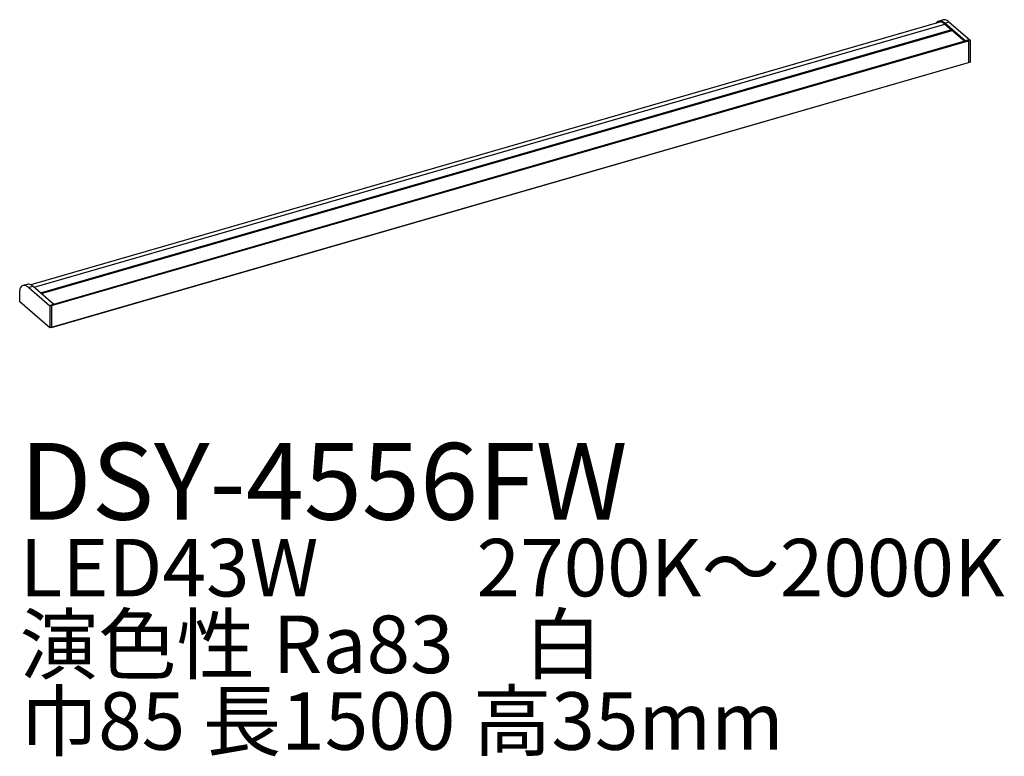
# Model space of a CAD drawing. Extents: x 0 to 51.4, y -22.3 to 16.1.
import ezdxf

# ---------------------------------------------------------------- set-up
doc = ezdxf.new("R2010")
doc.units = 0
doc.header["$MEASUREMENT"] = 0
doc.layers.add('DAIKO', color=7, linetype='CONTINUOUS')
doc.styles.add('BIGFONT', font='txt', dxfattribs={"height": 1, "bigfont": 'bigfont'})

msp = doc.modelspace()

# ---------------------------------------------------------------- linework, layer by layer
at = {"layer": 'DAIKO'}
for p, q in [((48.058639, 15.957187), (0.57721, 2.25048)), ((48.178271, 16.069597), (47.954213, 16.004917)), ((48.019324, 15.945838), (48.036626, 15.959189)), ((48.261739, 15.899866), (48.485797, 15.964546)), ((48.485797, 15.964546), (49.585357, 15.012299)), ((0.752847, 2.121213), (48.275599, 15.83985)), ((1.081823, 1.836312), (48.604575, 15.554949)), ((48.621344, 15.540426), (1.098592, 1.821789)), ((1.100271, 1.820335), (48.623023, 15.538972)), ((1.107663, 1.813934), (48.630415, 15.532571)), ((1.121523, 1.801931), (48.644275, 15.520567)), ((48.657016, 15.509533), (1.134264, 1.790897)), ((1.135383, 1.789927), (48.658135, 15.508564)), ((49.333579, 14.971625), (48.261739, 15.899866)), ((48.261739, 15.851853), (49.305104, 14.948272)), ((49.489325, 15.001452), (1.638315, 1.188055)), ((1.639994, 1.186602), (49.4924, 15.000402)), ((1.647386, 1.1802), (49.499792, 14.994)), ((1.65293, 1.165796), (49.505336, 14.979596)), ((49.477616, 15.013205), (49.333579, 14.971625)), ((49.333579, 14.956492), (49.333579, 14.971625)), ((49.477616, 15.013205), (49.505336, 14.989199)), ((49.477616, 14.998072), (49.477616, 15.013205)), ((49.4924, 15.000402), (49.499792, 14.994)), ((49.505336, 14.989199), (49.585357, 15.012299)), ((49.505336, 14.989199), (49.505336, 13.8369)), ((49.505336, 14.979596), (49.505336, 13.852904)), ((49.585357, 15.012299), (49.585357, 13.86)), ((1.65293, 0.039104), (49.505336, 13.852904)), ((1.65293, 0.030539), (49.501222, 13.843151)), ((49.505336, 13.8369), (49.498894, 13.842479)), ((49.505336, 13.8369), (49.585357, 13.86)), ((0.389881, 2.274277), (0.165823, 2.209597)), ((0.697407, 2.169226), (0.473349, 2.104546)), ((0.473349, 2.104546), (1.572909, 1.152299)), ((1.769247, 1.240985), (0.697407, 2.169226)), ((0.002109, 1.360353), (0.002109, 1.956963)), ((1.572909, 0), (0.002109, 1.360353)), ((1.65293, 1.175399), (1.572909, 1.152299)), ((1.572909, 1.152299), (1.572909, 0)), ((1.62521, 1.199405), (1.769247, 1.240985)), ((1.65293, 1.175399), (1.62521, 1.199405)), ((1.639994, 1.186602), (1.647386, 1.1802)), ((1.65293, 1.175399), (1.65293, 0.0231)), ((1.65293, 1.165796), (1.65293, 0.039104)), ((1.769247, 1.225852), (1.769247, 1.240985)), ((1.65293, 0.0231), (1.572909, 0))]:
    msp.add_line(p, q, dxfattribs=at)
for centre, radius, start, end in [((48.024573, 15.77812), 0.23746, 107.235501, 152.888464), ((48.031814, 15.736099), 0.22271, 83.082198, 129.12203), ((48.015832, 15.777742), 0.235384, 73.985482, 105.175587), ((48.027329, 15.699132), 0.259948, 55.461195, 83.082198), ((47.960886, 15.586308), 0.434546, 46.18458, 73.985482), ((48.23958, 15.800141), 0.276343, 55.980254, 102.818153), ((46.880967, 13.787411), 2.704699, 53.604979, 55.980254), ((45.587044, 12.153641), 4.564074, 54.124038, 55.461195), ((0.230851, 1.988095), 0.230851, 106.360928, 187.750382), ((0.232105, 1.983821), 0.235305, 59.521894, 106.360928), ((-0.263803, 1.141199), 1.213025, 52.576818, 59.521894), ((0.449265, 1.992531), 0.287937, 63.618116, 101.902052), ((0.335917, 1.764012), 0.543022, 48.263965, 63.618116)]:
    msp.add_arc(centre, radius, start, end, dxfattribs=at)

# ---------------------------------------------------------------- texts
at = {"layer": 'DAIKO', "style": 'BIGFONT'}
for s, height, p in [('DSY-4556FW', 4, (0, -10)), ('LED43W         2700K～2000K', 3, (0, -14)), ('演色性 Ra83    白', 3, (0, -18)), ('巾85 長1500 高35mm', 3, (0, -22))]:
    msp.add_text(s, height=height, dxfattribs=at).set_placement(p)

doc.saveas('drawing.dxf')
